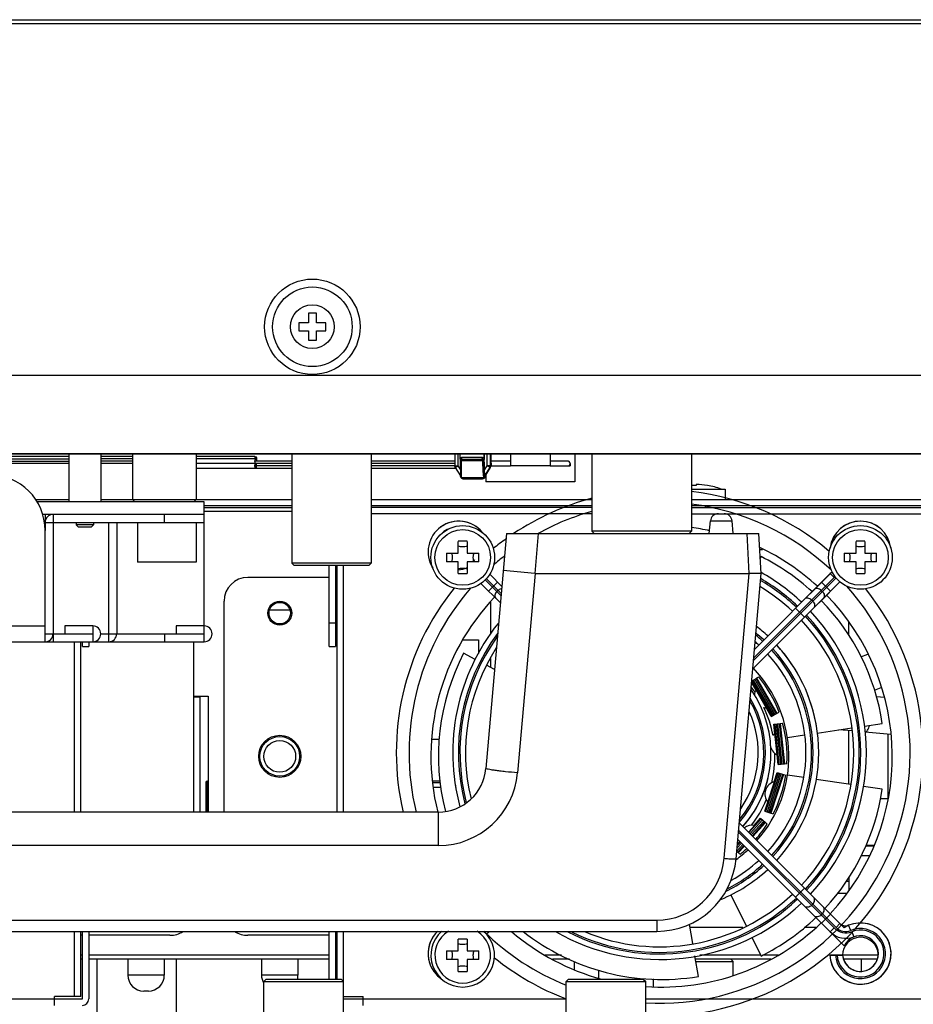
# Model space of a CAD drawing. Units: inches. Extents: x -15.7 to 40, y 0 to 17.7.
# Drawn here: x 33.3 to 33.9, y 1.9 to 2.6 of the extents above; entities that cross this region are included whole.
import ezdxf

# ---------------------------------------------------------------- set-up
doc = ezdxf.new("R2010")
doc.units = ezdxf.units.IN
doc.header["$LTSCALE"] = 2.2
doc.header["$MEASUREMENT"] = 0
doc.layers.get('0').update_dxf_attribs({"linetype": 'CONTINUOUS'})
for name, color, linetype in [('00_COMPONENTS_22', 7, 'CONTINUOUS'), ('02___PRT_ALL_AXES', 7, 'CONTINUOUS'), ('3_ALL_AXES', 7, 'CONTINUOUS'), ('5_ALL_CURVES', 7, 'CONTINUOUS'), ('7_ALL_FEATURES', 7, 'CONTINUOUS')]:
    doc.layers.add(name, color=color, linetype=linetype)

msp = doc.modelspace()

# ---------------------------------------------------------------- linework, layer by layer
at = {"color": 3, "linetype": 'Continuous'}
for p, q in [((33.29122, 2.25735), (33.13886, 2.25735)), ((33.13886, 2.25381), (33.29122, 2.25381)), ((33.33846, 2.25735), (33.31484, 2.25735)), ((33.33846, 2.25381), (33.31484, 2.25381)), ((33.42919, 2.25735), (33.38571, 2.25735)), ((33.45657, 2.25381), (33.42919, 2.25381)), ((33.57765, 2.25381), (33.51563, 2.25381)), ((33.61897, 2.25381), (33.60434, 2.25381)), ((33.60484, 2.25204), (33.60446, 2.25292)), ((33.66201, 2.25381), (33.6485, 2.25381)), ((33.66327, 2.25204), (33.6631, 2.25292)), ((33.6631, 2.25115), (33.66327, 2.25204)), ((33.45657, 2.25026), (33.42919, 2.25026)), ((33.57802, 2.25026), (33.51563, 2.25026)), ((33.60434, 2.25029), (33.60463, 2.2505)), ((33.60434, 2.25026), (33.61897, 2.25026)), ((33.6485, 2.25026), (33.66327, 2.25026))]:
    msp.add_line(p, q, dxfattribs=at)
at = {"color": 7, "linetype": 'Continuous'}
for p, q in [((33.13886, 2.25558), (33.29122, 2.25558)), ((33.29122, 2.25204), (33.13886, 2.25204)), ((33.33846, 2.25558), (33.31484, 2.25558)), ((33.33846, 2.25204), (33.31484, 2.25204)), ((33.43045, 2.25558), (33.38571, 2.25558)), ((33.45657, 2.25204), (33.38571, 2.25204)), ((33.42919, 2.25735), (33.42919, 2.25558)), ((33.42919, 2.25381), (33.42938, 2.2547)), ((33.42919, 2.25381), (33.42919, 2.25204)), ((33.42935, 2.25295), (33.42919, 2.25381)), ((33.42919, 2.25026), (33.42956, 2.25151)), ((33.42956, 2.25151), (33.43045, 2.25204)), ((33.43045, 2.25558), (33.43045, 2.25381)), ((33.43045, 2.24849), (33.43045, 2.25204)), ((33.57765, 2.25204), (33.51563, 2.25204)), ((33.66327, 2.25204), (33.66327, 2.25026)), ((33.45657, 2.24849), (33.38571, 2.24849)), ((33.42919, 2.25026), (33.42919, 2.24849)), ((33.57802, 2.24849), (33.51563, 2.24849))]:
    msp.add_line(p, q, dxfattribs=at)
msp.add_lwpolyline([(33.43045, 2.24849), (33.42956, 2.24902), (33.42919, 2.25026)], dxfattribs=at)
at = {"color": 3, "linetype": 'Continuous'}
msp.add_arc((33.6025, 2.25161), 0.00236, 33.72551, 37.99646, dxfattribs=at)
msp.add_open_spline([(33.42919, 2.25735), (33.42972, 2.25735), (33.43037, 2.25655), (33.43045, 2.25581), (33.43045, 2.25558)], degree=3, knots=[0, 0, 0, 0, 0.699341, 1, 1, 1, 1], dxfattribs=at)
at = {"color": 7, "linetype": 'Continuous'}
msp.add_open_spline([(33.42938, 2.2547), (33.42955, 2.25513), (33.42998, 2.25558), (33.43045, 2.25558)], degree=3, dxfattribs=at)
at = {"color": 3, "linetype": 'Continuous'}
for points in [[(33.60463, 2.2505), (33.60495, 2.25091), (33.60495, 2.25153), (33.60484, 2.25204)], [(33.6631, 2.25292), (33.66292, 2.25335), (33.66248, 2.25381), (33.66201, 2.25381)], [(33.66201, 2.25026), (33.66248, 2.25026), (33.66292, 2.25072), (33.6631, 2.25115)]]:
    msp.add_open_spline(points, degree=3, dxfattribs=at)
at = {"layer": '00_COMPONENTS_22', "color": 7, "linetype": 'Continuous'}
for p, q in [((29.00559, 2.58156), (34.63118, 2.58156)), ((34.63413, 2.57861), (29.00264, 2.57861)), ((34.59279, 2.25912), (29.04397, 2.25912))]:
    msp.add_line(p, q, dxfattribs=at)
for radius in [0.03543, 0.02953]:
    msp.add_circle((33.47193, 2.35361), radius, dxfattribs=at)
at = {"layer": '02___PRT_ALL_AXES', "color": 7, "linetype": 'Continuous'}
for centre, radius in [((33.58354, 2.18235), 0.02362), ((33.58354, 2.18235), 0.02067), ((33.87882, 2.18235), 0.02362), ((33.87882, 2.18235), 0.02067)]:
    msp.add_circle(centre, radius, dxfattribs=at)
for radius, start, end in [(0.02362, 131.36756, 48.63244), (0.02067, 120.93262, 59.06738)]:
    msp.add_arc((33.58354, 1.88708), radius, start, end, dxfattribs=at)
at = {"layer": '3_ALL_AXES', "color": 7, "linetype": 'Continuous'}
for p, q in [((33.61897, 2.25877), (33.61897, 2.25026)), ((33.6485, 2.25877), (33.6485, 2.25026)), ((33.6485, 2.25026), (33.61897, 2.25026)), ((33.7535, 2.23314), (33.77842, 2.23314)), ((33.77842, 2.23314), (33.77842, 2.22546)), ((33.80407, 2.18826), (33.80621, 2.18826)), ((33.60421, 2.14912), (33.60421, 2.12563)), ((33.86996, 2.13461), (33.86996, 2.12488)), ((33.58346, 2.12123), (33.59535, 2.12123)), ((33.59535, 2.12123), (33.59535, 2.11094)), ((33.60421, 2.10744), (33.60421, 2.10081)), ((33.38394, 2.0793), (33.39457, 2.0793)), ((33.39457, 2.0793), (33.39457, 1.99337)), ((33.56075, 2.04741), (33.56609, 2.04741)), ((33.86996, 2.0538), (33.86996, 2.01397)), ((33.89949, 2.00341), (33.89949, 2.05139)), ((33.87055, 1.9357), (33.87055, 1.94536)), ((33.33497, 1.88412), (33.33497, 1.87231)), ((33.36203, 1.88412), (33.36203, 1.87231)), ((33.43419, 1.88412), (33.43419, 1.87231)), ((33.46124, 1.88412), (33.46124, 1.87231)), ((33.87935, 1.88412), (33.87935, 1.87512)), ((33.68453, 1.87008), (33.68453, 1.87596))]:
    msp.add_line(p, q, dxfattribs=at)
for centre, radius in [((33.44772, 2.14101), 0.00886), ((33.44772, 2.14101), 0.00797), ((33.44772, 2.03471), 0.01565)]:
    msp.add_circle(centre, radius, dxfattribs=at)
for centre, radius, start, end in [((33.7548, 2.17462), 0.06206, 70.54484, 80.33665), ((33.73118, 2.03471), 0.17126, 77.98036, 82.51039), ((33.73118, 2.03471), 0.17126, 47.49343, 64.77807), ((33.73118, 2.03471), 0.17126, 136.37365, 193.98231), ((33.73118, 2.03471), 0.17126, 316.94083, 44.32627), ((33.73118, 2.03471), 0.17126, 266.03696, 313.80306), ((33.73118, 2.03471), 0.17126, 229.48065, 254.92732), ((33.87882, 1.88708), 0.01329, 3.0881, 180)]:
    msp.add_arc(centre, radius, start, end, dxfattribs=at)
at = {"layer": '5_ALL_CURVES', "color": 173, "linetype": 'Continuous', "true_color": 0x6161f2}
for p, q in [((33.8414, 2.15545), (33.85771, 2.17176)), ((33.61259, 2.16086), (33.60359, 2.16987)), ((33.84808, 2.14877), (33.86362, 2.1643)), ((33.61152, 2.14858), (33.59708, 2.16302)), ((33.84808, 1.92607), (33.86664, 1.90751)), ((33.8414, 1.91939), (33.8668, 1.89398)), ((33.60341, 1.90479), (33.60128, 1.90266)), ((33.86558, 1.88712), (33.85611, 1.88712))]:
    msp.add_line(p, q, dxfattribs=at)
at = {"layer": '5_ALL_CURVES', "color": 5, "linetype": 'Continuous'}
for radius, start, end in [(0.19547, 49.88148, 83.00523), (0.19547, 104.93648, 123.66786), (0.18602, 105.71216, 118.97809), (0.18602, 46.70107, 82.64806), (0.19547, 125.69355, 129.18028), (0.18602, 128.24647, 131.49973), (0.15354, 60.50966, 60.64395), (0.19547, 141.30445, 193.02114), (0.18602, 138.99127, 193.69807), (0.18602, 266.81493, 41.65942), (0.19547, 266.96894, 38.48828), (0.11811, 8.86178, 42.58833), (0.08268, 318.44624, 350.06877), (0.15354, 188.40025, 195.16717), (0.18602, 225.47819, 248.09358), (0.19547, 231.13857, 249.20479)]:
    msp.add_arc((33.7297, 2.03742), radius, start, end, dxfattribs=at)
at = {"layer": '5_ALL_CURVES', "color": 173, "linetype": 'Continuous', "true_color": 0x6161f2}
for centre, radius, start, end in [((33.58059, 2.18653), 0.02274, 38.65547, 211.77828), ((33.87882, 2.18653), 0.02274, 6.9604, 173.03989), ((33.58059, 2.18653), 0.01329, 325.99722, 334.70309), ((33.58059, 2.18653), 0.01329, 268.72631, 297.82665), ((33.87882, 1.8883), 0.02274, 182.97774, 122.37606), ((33.58059, 1.8883), 0.02274, 133.50871, 235.12757), ((33.87882, 1.8883), 0.01329, 185.09969, 154.70309)]:
    msp.add_arc(centre, radius, start, end, dxfattribs=at)
at = {"layer": '7_ALL_FEATURES', "color": 7, "linetype": 'Continuous'}
for p, q in [((33.47488, 2.36365), (33.46897, 2.36365)), ((33.46897, 2.36365), (33.46897, 2.35656)), ((33.47488, 2.35656), (33.47488, 2.36365)), ((33.46897, 2.35656), (33.46189, 2.35656)), ((33.46189, 2.35656), (33.46189, 2.35066)), ((33.48197, 2.35656), (33.47488, 2.35656)), ((33.48197, 2.35066), (33.48197, 2.35656)), ((33.46189, 2.35066), (33.46897, 2.35066)), ((33.46897, 2.35066), (33.46897, 2.34357)), ((33.47488, 2.35066), (33.48197, 2.35066)), ((33.47488, 2.34357), (33.47488, 2.35066)), ((33.46897, 2.34357), (33.47488, 2.34357)), ((29.05697, 2.3178), (34.59634, 2.3178)), ((29.05697, 2.25948), (34.59634, 2.25948)), ((33.29122, 2.25877), (33.29122, 2.22369)), ((33.31484, 2.25877), (33.31484, 2.22369)), ((33.33846, 2.25877), (33.33846, 2.22546)), ((33.38571, 2.25877), (33.38571, 2.22546)), ((33.45657, 2.25877), (33.45657, 2.17822)), ((33.51563, 2.25877), (33.51563, 2.17822)), ((33.57765, 2.25877), (33.57765, 2.25036)), ((33.57994, 2.25877), (33.57994, 2.25036)), ((33.58168, 2.25523), (33.58168, 2.25877)), ((33.59939, 2.25877), (33.59939, 2.25523)), ((33.59945, 2.25186), (33.59945, 2.25877)), ((33.60177, 2.25036), (33.60177, 2.25877)), ((33.60421, 2.25036), (33.60421, 2.25877)), ((33.60433, 2.25877), (33.60433, 2.25036)), ((33.66681, 2.25877), (33.66681, 2.23845)), ((33.67933, 2.25877), (33.67933, 2.20184)), ((33.7535, 2.25877), (33.7535, 2.20184)), ((33.58168, 2.25538), (33.58162, 2.25437)), ((33.58162, 2.25436), (33.58162, 2.2543)), ((33.58162, 2.2543), (33.58214, 2.25434)), ((33.58168, 2.25538), (33.58206, 2.25635)), ((33.58254, 2.2416), (33.58273, 2.25435)), ((33.58297, 2.2552), (33.58273, 2.25517)), ((33.58273, 2.25435), (33.58289, 2.25436)), ((33.58289, 2.25436), (33.5979, 2.25436)), ((33.58297, 2.2552), (33.59783, 2.2552)), ((33.58301, 2.25676), (33.598, 2.25676)), ((33.59808, 2.25517), (33.59783, 2.2552)), ((33.59807, 2.25435), (33.5979, 2.25436)), ((33.59807, 2.25435), (33.59932, 2.2543)), ((33.59939, 2.25523), (33.59932, 2.2543)), ((33.59932, 2.2543), (33.59937, 2.25233)), ((33.59937, 2.25233), (33.59939, 2.25185)), ((33.5996, 2.24518), (33.59945, 2.25186)), ((33.57765, 2.25036), (33.57994, 2.25036)), ((33.57802, 2.2491), (33.57765, 2.25036)), ((33.57802, 2.2491), (33.57814, 2.24919)), ((33.57802, 2.2491), (33.58194, 2.24291)), ((33.57814, 2.24919), (33.57855, 2.24947)), ((33.57855, 2.24947), (33.57994, 2.25036)), ((33.57994, 2.25036), (33.5818, 2.24749)), ((33.58184, 2.24588), (33.58195, 2.24252)), ((33.59955, 2.24694), (33.60177, 2.25036)), ((33.59956, 2.24557), (33.59958, 2.24467)), ((33.59958, 2.24467), (33.59961, 2.24389)), ((33.5996, 2.24518), (33.5996, 2.24519)), ((33.59961, 2.24491), (33.5996, 2.24519)), ((33.59962, 2.24456), (33.5996, 2.24511)), ((33.59964, 2.2444), (33.59961, 2.24491)), ((33.59972, 2.24517), (33.59964, 2.24554)), ((33.59972, 2.24517), (33.59964, 2.24428)), ((33.59979, 2.24268), (33.60385, 2.24909)), ((33.60397, 2.24909), (33.59991, 2.24268)), ((33.60433, 2.25036), (33.60177, 2.25036)), ((33.60385, 2.24909), (33.60177, 2.25036)), ((33.60385, 2.24909), (33.60421, 2.25036)), ((33.60397, 2.24909), (33.60385, 2.24909)), ((33.60397, 2.24909), (33.60433, 2.25036)), ((33.60429, 2.24992), (33.60397, 2.2491)), ((33.58222, 2.24164), (33.58195, 2.24252)), ((33.58195, 2.24252), (33.58206, 2.2421)), ((33.58206, 2.2421), (33.58254, 2.2416)), ((33.58254, 2.2416), (33.599, 2.2416)), ((33.58321, 2.24093), (33.58254, 2.2416)), ((33.58372, 2.24082), (33.58326, 2.24091)), ((33.58372, 2.24082), (33.59827, 2.24082)), ((33.59798, 2.24082), (33.59788, 2.24082)), ((33.59826, 2.24089), (33.59798, 2.24082)), ((33.599, 2.2416), (33.59826, 2.24089)), ((33.59965, 2.24259), (33.60004, 2.24259)), ((33.59979, 2.24268), (33.59991, 2.24268)), ((33.60004, 2.24252), (33.60005, 2.24291)), ((33.60004, 2.24259), (33.60005, 2.2429)), ((33.60004, 2.24259), (33.60004, 2.24252)), ((33.60067, 2.24388), (33.60067, 2.23845)), ((33.66681, 2.23845), (33.60067, 2.23845)), ((33.75687, 2.23661), (33.75687, 2.23577)), ((33.76522, 2.2358), (33.7652, 2.23577)), ((33.26639, 2.22546), (33.29122, 2.22546)), ((33.39161, 2.22369), (33.26757, 2.22369)), ((33.31484, 2.22546), (33.45657, 2.22546)), ((33.34023, 2.22369), (33.33846, 2.22546)), ((33.38394, 2.22369), (33.38571, 2.22546)), ((33.39161, 2.11975), (33.39161, 2.22369)), ((33.51563, 2.22546), (33.67933, 2.22546)), ((33.7535, 2.22546), (34.17114, 2.22546)), ((33.45657, 2.22074), (33.39161, 2.22074)), ((33.39161, 2.21956), (33.45657, 2.21956)), ((33.39161, 2.2166), (33.45657, 2.2166)), ((33.67933, 2.22074), (33.51563, 2.22074)), ((33.67933, 2.21956), (33.51563, 2.21956)), ((33.67933, 2.21483), (33.51563, 2.21483)), ((34.17114, 2.22074), (33.7535, 2.22074)), ((33.7535, 2.21956), (33.97331, 2.21956)), ((33.7535, 2.21483), (33.97331, 2.21483)), ((33.76366, 2.22074), (33.76366, 2.21956)), ((33.39161, 2.21424), (33.27172, 2.21424)), ((33.2735, 2.21424), (33.2735, 2.20243)), ((33.2735, 2.20834), (33.27941, 2.20834)), ((33.27941, 2.21424), (33.27941, 2.20834)), ((33.29653, 2.20834), (33.29653, 2.20656)), ((33.30953, 2.20834), (33.30953, 2.20656)), ((33.32075, 2.11975), (33.32075, 2.20834)), ((33.34201, 2.20834), (33.34201, 2.17881)), ((33.36209, 2.20834), (33.36209, 2.21424)), ((33.38571, 2.20834), (33.38571, 2.17881)), ((33.76661, 2.20007), (33.76743, 2.20944)), ((33.76743, 2.20944), (33.78351, 2.20944)), ((33.78433, 2.20007), (33.78351, 2.20944)), ((33.30953, 2.20656), (33.29653, 2.20656)), ((33.29831, 2.20479), (33.29653, 2.20656)), ((33.30775, 2.20479), (33.29831, 2.20479)), ((33.30775, 2.20479), (33.30953, 2.20656)), ((33.7535, 2.20184), (33.67933, 2.20184)), ((33.6811, 2.20007), (33.67933, 2.20184)), ((33.68098, 2.20019), (33.68098, 2.20007)), ((33.75173, 2.20007), (33.7535, 2.20184)), ((33.58029, 2.1856), (33.58029, 2.19432)), ((33.58679, 2.19432), (33.58679, 2.1856)), ((33.61602, 2.20007), (33.60077, 2.02572)), ((33.61602, 2.20007), (33.80345, 2.20007)), ((33.63963, 2.20007), (33.63704, 2.17055)), ((33.79615, 2.17054), (33.7946, 2.20007)), ((33.805, 2.17054), (33.80345, 2.20007)), ((33.87557, 2.1856), (33.87557, 2.19432)), ((33.88207, 2.19432), (33.88207, 2.1856)), ((33.57157, 2.1856), (33.58029, 2.1856)), ((33.58679, 2.1856), (33.59552, 2.1856)), ((33.86684, 2.1856), (33.87557, 2.1856)), ((33.88207, 2.1856), (33.89079, 2.1856)), ((33.38571, 2.17881), (33.34201, 2.17881)), ((33.51563, 2.17822), (33.45657, 2.17822)), ((33.45834, 2.17645), (33.45657, 2.17822)), ((33.51386, 2.17645), (33.51563, 2.17822)), ((33.58029, 2.1791), (33.57157, 2.1791)), ((33.58029, 2.17038), (33.58029, 2.1791)), ((33.59552, 2.1791), (33.58679, 2.1791)), ((33.58679, 2.1791), (33.58679, 2.17038)), ((33.8051, 2.18297), (33.80442, 2.18161)), ((33.87557, 2.1791), (33.86684, 2.1791)), ((33.87557, 2.17038), (33.87557, 2.1791)), ((33.89079, 2.1791), (33.88207, 2.1791)), ((33.88207, 2.1791), (33.88207, 2.17038)), ((33.51386, 2.17645), (33.45834, 2.17645)), ((33.48433, 2.11621), (33.48433, 2.17645)), ((33.48905, 2.17645), (33.48905, 2.11621)), ((33.49023, 1.99337), (33.49023, 2.17645)), ((33.49496, 1.99337), (33.49496, 2.17645)), ((33.63704, 2.17055), (33.61362, 2.1726)), ((33.48433, 2.16759), (33.42409, 2.16759)), ((33.49023, 2.16759), (33.48905, 2.16759)), ((33.60025, 2.16569), (33.61199, 2.15395)), ((33.61212, 2.15549), (33.60108, 2.16653)), ((33.60276, 2.15733), (33.60944, 2.16402)), ((33.61259, 2.16086), (33.60359, 2.16987)), ((33.63726, 2.17054), (33.6243, 2.02242)), ((33.63726, 2.17054), (33.79615, 2.17054)), ((33.77764, 1.95901), (33.79615, 2.17054)), ((33.78646, 1.9587), (33.805, 2.17054)), ((33.805, 2.17054), (33.79615, 2.17054)), ((33.79878, 2.09947), (33.86359, 2.16428)), ((33.79934, 2.10587), (33.86067, 2.16721)), ((33.85928, 2.16749), (33.7995, 2.10771)), ((33.85636, 2.17041), (33.80006, 2.11411)), ((33.84997, 2.16402), (33.85665, 2.15733)), ((33.85928, 2.16749), (33.85636, 2.17041)), ((33.59708, 2.16302), (33.61152, 2.14858)), ((33.60888, 2.15706), (33.60972, 2.15789)), ((33.84969, 2.15789), (33.85053, 2.15706)), ((33.40638, 1.99337), (33.40638, 2.14987)), ((33.84337, 2.1499), (33.84253, 2.15074)), ((33.44011, 2.14337), (33.45532, 2.14337)), ((33.83065, 2.1447), (33.83733, 2.13802)), ((33.28827, 2.13156), (33.28827, 2.12566)), ((33.30894, 2.13156), (33.30894, 2.11975)), ((33.37094, 2.13156), (33.37094, 2.12566)), ((33.48433, 2.13393), (33.48905, 2.13393)), ((33.2735, 2.12566), (33.30894, 2.12566)), ((33.27941, 2.12566), (33.27941, 2.11975)), ((33.29535, 1.99337), (33.29535, 2.11975)), ((33.30008, 1.99337), (33.30008, 2.11975)), ((33.30126, 2.11621), (33.30126, 2.11975)), ((33.30598, 2.11975), (33.30598, 2.11621)), ((33.31484, 2.12566), (33.39161, 2.12566)), ((33.36209, 2.12566), (33.36209, 2.11975)), ((33.38394, 1.99337), (33.38394, 2.11975)), ((33.30126, 2.11621), (33.30598, 2.11621)), ((33.48433, 2.11621), (33.48905, 2.11621)), ((33.5929, 2.1067), (33.58423, 2.11121)), ((33.87915, 2.1085), (33.88435, 2.11051)), ((33.6072, 2.09925), (33.60127, 2.10234)), ((33.79802, 2.09064), (33.80178, 2.09286)), ((33.79818, 2.09073), (33.81319, 2.06473)), ((33.79919, 2.09133), (33.81421, 2.06532)), ((33.81532, 2.06593), (33.80029, 2.09197)), ((33.81635, 2.06651), (33.8013, 2.09258)), ((33.80175, 2.09289), (33.81685, 2.06674)), ((33.80183, 2.09289), (33.80327, 2.09377)), ((33.80117, 2.08426), (33.79794, 2.08987)), ((33.80919, 2.07055), (33.80122, 2.08436)), ((33.88921, 2.08389), (33.89429, 2.08586)), ((33.38394, 2.079), (33.38866, 2.079)), ((33.38866, 1.99337), (33.38866, 2.079)), ((33.89675, 2.07828), (33.89071, 2.07877)), ((33.81264, 2.06441), (33.80909, 2.07056)), ((33.81264, 2.06441), (33.81684, 2.06678)), ((33.81688, 2.06681), (33.81836, 2.06762)), ((33.81454, 2.05857), (33.81933, 2.05912)), ((33.81528, 2.05151), (33.81454, 2.05857)), ((33.81517, 2.05863), (33.8183, 2.02878)), ((33.81634, 2.05877), (33.81948, 2.02889)), ((33.82075, 2.02901), (33.8176, 2.05891)), ((33.82192, 2.02912), (33.81878, 2.05905)), ((33.81931, 2.05916), (33.82247, 2.02913)), ((33.81938, 2.05912), (33.82105, 2.05934)), ((33.84667, 2.05197), (33.87242, 2.05582)), ((33.87259, 2.05359), (33.86281, 2.05439)), ((33.88176, 2.05722), (33.89502, 2.0592)), ((33.81703, 2.03572), (33.81536, 2.05157)), ((33.82463, 2.04868), (33.83727, 2.05057)), ((33.88236, 2.05279), (33.90136, 2.05124)), ((33.81767, 2.02871), (33.81693, 2.03577)), ((33.81767, 2.02871), (33.82247, 2.02917)), ((33.82253, 2.02917), (33.82421, 2.02931)), ((33.81763, 2.0224), (33.80836, 1.99385)), ((33.81876, 2.02205), (33.80948, 1.99348)), ((33.81068, 1.99307), (33.81997, 2.02167)), ((33.8118, 1.99269), (33.8211, 2.02132)), ((33.82164, 2.0212), (33.81231, 1.99248)), ((33.81484, 2.01585), (33.81703, 2.0226)), ((33.81703, 2.0226), (33.82163, 2.02116)), ((33.82169, 2.02114), (33.8233, 2.02066)), ((33.83673, 2.01894), (33.82463, 2.02075)), ((33.87168, 2.01372), (33.84603, 2.01755)), ((33.39279, 2.01522), (33.39457, 2.01522)), ((33.39279, 2.01522), (33.39279, 1.99337)), ((33.39397, 2.01641), (33.39457, 2.01641)), ((33.39397, 1.99337), (33.39397, 2.01641)), ((33.56112, 2.01641), (33.56686, 2.01641)), ((33.5612, 2.01522), (33.56703, 2.01522)), ((33.56752, 2.01168), (33.56152, 2.01168)), ((33.81001, 2.00072), (33.81494, 2.01588)), ((33.89502, 2.01023), (33.88103, 2.01232)), ((33.89352, 2.00341), (33.89919, 2.00341)), ((33.80776, 1.99405), (33.80995, 2.0008)), ((33.56547, 1.99337), (32.94948, 1.99337)), ((33.26169, 1.9933), (33.25618, 1.99337)), ((33.53938, 1.99331), (33.26169, 1.99331)), ((33.26169, 1.9933), (33.26169, 1.99331)), ((33.53925, 1.9933), (33.26169, 1.9933)), ((33.54477, 1.99337), (33.53925, 1.9933)), ((33.53925, 1.9933), (33.53925, 1.99331)), ((33.56547, 1.96852), (33.56547, 1.99337)), ((33.80515, 1.9883), (33.79601, 1.97814)), ((33.79993, 1.98346), (33.80468, 1.98873)), ((33.80468, 1.98873), (33.8083, 1.98554)), ((33.80776, 1.99405), (33.81233, 1.99251)), ((33.81237, 1.9925), (33.81397, 1.99194)), ((33.86359, 1.91055), (33.7888, 1.98535)), ((33.79562, 1.97853), (33.80004, 1.98344)), ((33.80604, 1.98752), (33.79684, 1.97731)), ((33.79774, 1.97641), (33.80699, 1.98668)), ((33.79858, 1.97557), (33.80788, 1.9859)), ((33.80832, 1.98557), (33.79896, 1.97518)), ((33.8083, 1.98554), (33.80962, 1.9844)), ((33.78819, 1.97844), (33.85928, 1.90735)), ((33.86067, 1.90763), (33.78833, 1.97998)), ((33.56547, 1.96852), (32.6272, 1.96852)), ((33.78697, 1.96444), (33.79141, 1.96938)), ((33.79051, 1.97028), (33.78715, 1.96655)), ((33.78967, 1.97111), (33.78732, 1.9685)), ((33.78922, 1.97156), (33.78741, 1.96955)), ((33.78772, 1.97306), (33.85636, 1.90442)), ((33.78775, 1.96355), (33.79225, 1.96854)), ((33.79263, 1.96815), (33.78811, 1.96313)), ((33.88881, 1.96798), (33.88272, 1.96798)), ((33.78696, 1.96426), (33.78872, 1.96262)), ((33.88532, 1.96089), (33.87913, 1.96089)), ((33.86811, 1.942), (33.87055, 1.942)), ((33.78248, 1.93183), (33.79393, 1.90886)), ((33.83065, 1.93013), (33.83733, 1.93681)), ((33.86167, 1.93314), (33.86884, 1.93314)), ((33.84253, 1.9241), (33.84337, 1.92493)), ((33.85053, 1.91778), (33.84969, 1.91694)), ((33.84997, 1.91082), (33.85665, 1.9175)), ((32.46504, 1.91319), (33.72763, 1.91319)), ((33.72763, 1.91319), (33.72763, 1.90479)), ((33.75442, 1.89583), (33.75203, 1.9101)), ((33.79161, 1.90774), (33.75243, 1.90774)), ((33.84559, 1.90774), (33.83708, 1.90774)), ((33.86067, 1.90763), (33.86359, 1.91055)), ((33.87164, 1.90547), (33.87005, 1.90928)), ((32.46504, 1.90479), (33.72763, 1.90479)), ((33.29535, 1.85637), (33.29535, 1.90479)), ((33.30008, 1.85637), (33.30008, 1.90479)), ((33.30126, 1.90184), (33.30008, 1.90184)), ((33.30126, 1.85459), (33.30126, 1.90479)), ((33.30598, 1.90479), (33.30598, 1.85459)), ((33.36622, 1.90184), (33.30598, 1.90184)), ((33.48433, 1.90184), (33.42409, 1.90184)), ((33.48433, 1.86936), (33.48433, 1.90479)), ((33.48905, 1.90479), (33.48905, 1.86936)), ((33.49023, 1.90184), (33.48905, 1.90184)), ((33.49023, 1.86936), (33.49023, 1.90479)), ((33.49496, 1.78704), (33.49496, 1.90479)), ((33.60268, 1.90479), (33.60304, 1.90442)), ((33.60304, 1.90442), (33.60341, 1.90479)), ((33.79813, 1.90043), (33.8051, 1.88645)), ((33.85928, 1.90735), (33.85636, 1.90442)), ((33.87253, 1.90455), (33.87402, 1.9007)), ((33.58029, 1.89032), (33.58029, 1.89905)), ((33.58679, 1.89905), (33.58679, 1.89032)), ((33.30126, 1.88708), (33.30008, 1.88708)), ((33.48433, 1.88708), (33.30598, 1.88708)), ((33.49023, 1.88708), (33.48905, 1.88708)), ((33.57157, 1.89032), (33.58029, 1.89032)), ((33.58679, 1.89032), (33.59552, 1.89032)), ((33.65683, 1.88708), (33.64454, 1.88708)), ((33.75852, 1.87132), (33.75598, 1.88653)), ((33.80479, 1.88708), (33.75956, 1.88708)), ((33.81782, 1.88708), (33.80616, 1.88708)), ((33.85611, 1.88712), (33.86558, 1.88712)), ((33.8921, 1.88708), (33.86559, 1.88708)), ((33.30126, 1.88412), (33.30008, 1.88412)), ((33.48433, 1.88412), (33.30598, 1.88412)), ((33.31189, 1.88412), (33.31189, 1.79377)), ((33.37094, 1.88412), (33.37094, 1.79731)), ((33.49023, 1.88412), (33.48905, 1.88412)), ((33.58029, 1.88383), (33.57157, 1.88383)), ((33.58029, 1.8751), (33.58029, 1.88383)), ((33.59552, 1.88383), (33.58679, 1.88383)), ((33.58679, 1.88383), (33.58679, 1.8751)), ((33.66274, 1.88412), (33.65016, 1.88412)), ((33.66622, 1.88238), (33.66622, 1.87629)), ((33.8122, 1.88412), (33.75638, 1.88412)), ((33.75668, 1.88235), (33.78433, 1.88235)), ((33.78256, 1.88412), (33.78433, 1.88235)), ((33.78433, 1.87228), (33.78433, 1.88235)), ((33.89133, 1.88412), (33.86623, 1.88412)), ((33.36203, 1.87231), (33.33497, 1.87231)), ((33.46124, 1.87231), (33.43419, 1.87231)), ((33.43768, 1.86936), (33.4359, 1.86759)), ((33.4359, 1.86759), (33.49496, 1.86759)), ((33.4359, 1.78704), (33.4359, 1.86759)), ((33.43768, 1.86936), (33.49319, 1.86936)), ((33.49319, 1.86936), (33.49496, 1.86759)), ((33.66209, 1.86936), (33.66031, 1.86759)), ((33.66031, 1.86759), (33.71937, 1.86759)), ((33.66031, 1.78704), (33.66031, 1.86759)), ((33.66209, 1.86936), (33.7176, 1.86936)), ((33.7176, 1.86936), (33.71937, 1.86759)), ((33.71937, 1.78704), (33.71937, 1.86759)), ((33.72527, 1.86384), (33.72527, 1.86944)), ((33.35022, 1.8605), (33.34679, 1.8605)), ((33.13472, 1.85459), (33.30126, 1.85459)), ((33.30008, 1.85637), (33.28059, 1.85637)), ((33.28059, 1.84987), (33.28059, 1.85637)), ((33.49496, 1.85637), (33.50972, 1.85637)), ((33.49496, 1.85459), (33.66031, 1.85459)), ((33.50972, 1.84987), (33.50972, 1.85637)), ((33.71937, 1.85459), (33.97331, 1.85459))]:
    msp.add_line(p, q, dxfattribs=at)
at = {"layer": '7_ALL_FEATURES', "color": 3, "linetype": 'Continuous'}
for p, q in [((33.27941, 2.20834), (33.39161, 2.20834)), ((33.27941, 2.20834), (33.27941, 2.12566)), ((33.32665, 2.20834), (33.32665, 2.12566)), ((33.2735, 2.11975), (33.2735, 2.20243)), ((32.58265, 2.13156), (33.2735, 2.13156)), ((33.30894, 2.13156), (33.28827, 2.13156)), ((33.39161, 2.13156), (33.37094, 2.13156)), ((32.58368, 2.11975), (33.39161, 2.11975))]:
    msp.add_line(p, q, dxfattribs=at)
at = {"layer": '7_ALL_FEATURES', "color": 6, "linetype": 'Continuous'}
msp.add_line((33.88911, 1.96857), (33.88294, 1.96857), dxfattribs=at)
at = {"layer": '7_ALL_FEATURES', "color": 7, "linetype": 'Continuous'}
for points in [[(33.58162, 2.2543), (33.58171, 2.25064), (33.58184, 2.24588)], [(33.26169, 1.99331), (33.26039, 1.99332), (33.2591, 1.99334), (33.25779, 1.99336), (33.25649, 1.99337)], [(33.54453, 1.99337), (33.54324, 1.99336), (33.54193, 1.99334), (33.54064, 1.99332), (33.53938, 1.99331)]]:
    msp.add_lwpolyline(points, dxfattribs=at)
for centre, radius in [((33.47193, 2.35361), 0.01624), ((33.44772, 2.03471), 0.01476), ((33.44772, 2.03471), 0.01181)]:
    msp.add_circle(centre, radius, dxfattribs=at)
for centre, radius, start, end in [((33.58304, 2.2227), 0.03165, 90.57124, 91.63802), ((33.42801, 2.26005), 0.15504, 358.20946, 358.78588), ((33.70002, 2.24525), 0.10267, 173.56328, 174.43823), ((35.20666, 2.29253), 1.60779, 181.44961, 181.67353), ((33.63195, 2.24592), 0.03236, 181.30712, 181.42671), ((33.60698, 2.24497), 0.00737, 183.181, 183.61598), ((33.60482, 2.24483), 0.0052, 183.60684, 184.27385), ((33.60197, 2.25036), 0.00237, 349.26428, 359.98508), ((33.58375, 2.24205), 0.00124, 244.4418, 247.09266), ((33.59788, 2.24182), 0.00101, 270.0101, 275.26091), ((33.59788, 2.2426), 0.00178, 273.15603, 282.34141), ((33.59788, 2.24259), 0.00178, 282.31046, 292.47503), ((33.92842, 2.25449), 0.32899, 181.84746, 182.07421), ((33.5983, 2.24259), 0.00174, 357.91991, 359.99796), ((33.7548, 2.16861), 0.06719, 88.2372, 91.10794), ((33.7548, 2.17462), 0.06202, 80.34844, 88.09024), ((33.77332, 2.20893), 0.00591, 90, 175), ((33.77763, 2.20893), 0.00591, 5, 90), ((33.27941, 2.20834), 0.00591, 90, 180), ((33.58059, 2.18653), 0.02274, 40.23162, 211.14997), ((33.87882, 2.18653), 0.02274, 6.96725, 171.91939), ((33.58059, 2.18653), 0.0186, 112.75654, 130.77127), ((33.58354, 2.07701), 0.11736, 88.41405, 91.58595), ((33.87882, 2.07701), 0.11736, 88.41405, 91.58595), ((33.68886, 2.18235), 0.11734, 178.41424, 181.58576), ((33.47822, 2.18235), 0.11734, 358.41424, 1.58576), ((33.98414, 2.18235), 0.11734, 178.41424, 181.58576), ((33.7735, 2.18235), 0.11734, 358.41424, 1.58576), ((33.73118, 2.03471), 0.16566, 47.58046, 63.5), ((33.7297, 2.03742), 0.15354, 46.6774, 60.62456), ((33.86805, 2.15872), 0.01654, 128.55856, 135), ((33.42409, 2.14987), 0.01772, 90, 180), ((33.58354, 2.28769), 0.11736, 268.41405, 271.58595), ((33.7297, 2.03742), 0.14823, 46.74398, 59.66306), ((33.7297, 2.03742), 0.14941, 46.73919, 59.88472), ((33.86805, 2.15872), 0.0124, 130.68934, 135), ((33.87882, 2.28769), 0.11736, 268.41405, 271.58595), ((33.7297, 2.03742), 0.14409, 46.78719, 58.85488), ((33.73118, 2.03471), 0.16566, 8.5, 44.31075), ((33.7297, 2.03742), 0.15354, 316.85426, 43.14574), ((33.7297, 2.03742), 0.14409, 316.97604, 43.02396), ((33.7297, 2.03742), 0.14823, 316.90931, 43.08277), ((33.7297, 2.03742), 0.14941, 316.90647, 43.11471), ((33.7297, 2.03742), 0.15354, 141.3274, 195.1443), ((33.7297, 2.03742), 0.11811, 47.18213, 52.46397), ((33.7297, 2.03742), 0.14941, 143.71236, 194.68997), ((33.7297, 2.03742), 0.14823, 144.41711, 194.51533), ((33.7297, 2.03742), 0.1128, 47.2815, 50.6841), ((33.7297, 2.03742), 0.11398, 47.25781, 51.09509), ((33.7297, 2.03742), 0.14409, 147.35892, 193.70714), ((33.7297, 2.03742), 0.10866, 47.3628, 49.21691), ((33.7297, 2.03742), 0.1128, 317.53121, 42.46879), ((33.7297, 2.03742), 0.11398, 317.50493, 42.49507), ((33.7297, 2.03742), 0.11811, 317.42044, 42.57956), ((33.73118, 2.03471), 0.16566, 152.5, 194.32171), ((33.7297, 2.03742), 0.10866, 317.62938, 42.37062), ((33.73118, 2.03471), 0.09449, 318.55037, 43.77423), ((33.73118, 2.03471), 0.09319, 20.67642, 39.32358), ((33.7297, 2.03742), 0.08268, 318.44794, 34.66207), ((33.73118, 2.03471), 0.08415, 34.56158, 37.79501), ((33.8096, 2.07999), 0.00945, 152.4946, 177.93244), ((33.7297, 2.03742), 0.07854, 318.94412, 31.05591), ((33.7297, 2.03742), 0.07736, 320.05184, 29.9482), ((33.73118, 2.03471), 0.08415, 10.56158, 25.43842), ((33.8096, 2.07999), 0.00945, 255.09829, 266.85171), ((33.7297, 2.03742), 0.07323, 325.36059, 24.6394), ((33.73118, 2.03471), 0.09319, 356.67642, 15.32358), ((33.82124, 2.04418), 0.00945, 128.4946, 140.90171), ((33.82124, 2.04418), 0.00945, 187.29959, 242.85171), ((33.73118, 2.03471), 0.08415, 346.56158, 1.43842), ((33.56547, 2.02881), 0.03543, 270, 355), ((33.56547, 2.02757), 0.05906, 270, 355), ((33.73118, 2.03471), 0.09319, 332.67642, 351.32358), ((33.39397, 2.01522), 0.00118, 90, 180), ((33.8173, 2.00673), 0.00945, 104.4946, 219.5054), ((33.73118, 2.03471), 0.16566, 317.03281, 351.5), ((33.73118, 2.03471), 0.08415, 322.56158, 337.43842), ((33.26146, 1.99114), 0.00223, 78.87456, 89.97213), ((33.79848, 1.97412), 0.00945, 80.4946, 128.27343), ((33.73118, 2.03471), 0.09319, 318.59689, 327.32358), ((33.73118, 2.03471), 0.08415, 312.1947, 312.53704), ((33.73118, 2.03471), 0.09319, 308.67642, 312.77902), ((33.72763, 1.96338), 0.0502, 270, 355), ((33.73118, 2.03471), 0.09449, 305.87404, 312.80314), ((33.71933, 1.88875), 0.10136, 46.25105, 46.79441), ((33.72763, 1.96385), 0.05906, 270, 355), ((33.7297, 2.03742), 0.11398, 295.70529, 312.74219), ((33.7297, 2.03742), 0.1128, 296.47062, 312.7185), ((33.7297, 2.03742), 0.10866, 299.393, 312.6372), ((33.7297, 2.03742), 0.11811, 292.6705, 312.81787), ((33.7297, 2.03742), 0.14409, 247.1886, 313.21281), ((33.7297, 2.03742), 0.15354, 239.77049, 313.3226), ((33.7297, 2.03742), 0.14941, 242.85882, 313.27705), ((33.7297, 2.03742), 0.14823, 243.79505, 313.26398), ((33.73118, 2.03471), 0.16566, 296.5, 313.75931), ((33.87882, 1.8883), 0.02274, 182.97774, 112.68648), ((33.86777, 1.91473), 0.00591, 225, 292.68648), ((33.36622, 1.91956), 0.01772, 270, 303.01702), ((33.42409, 1.91956), 0.01772, 236.98298, 270), ((33.58059, 1.8883), 0.02274, 133.18035, 232.79057), ((33.59135, 1.91612), 0.01654, 306.34742, 315), ((33.73118, 2.03471), 0.16566, 231.68259, 279.5), ((33.86805, 1.91612), 0.01654, 225, 291.15637), ((33.86805, 1.91612), 0.0124, 225, 291.15637), ((33.87882, 1.8883), 0.0186, 183.64028, 112.68648), ((33.86777, 1.91473), 0.01004, 225, 292.68648), ((33.87882, 1.8883), 0.01742, 183.88744, 111.15637), ((33.87882, 1.8883), 0.01329, 185.09969, 111.15637), ((33.58354, 1.78174), 0.11736, 88.41405, 91.58595), ((33.68886, 1.88707), 0.11734, 178.41424, 181.58576), ((33.47822, 1.88707), 0.11734, 358.41424, 1.58576), ((33.34679, 1.87231), 0.01181, 180, 270), ((33.35022, 1.87231), 0.01181, 270, 360), ((33.446, 1.87231), 0.01181, 180, 209.68892), ((33.44943, 1.87231), 0.01181, 345.30117, 360), ((33.58354, 1.99241), 0.11736, 268.41405, 271.58595), ((33.30126, 1.85459), 0.00472, 270, 360)]:
    msp.add_arc(centre, radius, start, end, dxfattribs=at)
at = {"layer": '7_ALL_FEATURES', "color": 3, "linetype": 'Continuous'}
for centre, radius, start, end in [((33.23216, 2.20243), 0.04134, 0, 90), ((33.30894, 2.12566), 0.00591, 270, 90), ((33.39161, 2.12566), 0.00591, 270, 90), ((33.2735, 2.12566), 0.00591, 270, 360), ((33.32075, 2.12566), 0.00591, 270, 360)]:
    msp.add_arc(centre, radius, start, end, dxfattribs=at)
at = {"layer": '7_ALL_FEATURES', "color": 7, "linetype": 'Continuous'}
for centre, major_axis, ratio, start_param, end_param in [((33.59979, 2.2471), (0, 0.00441), 0.018189, -4.261749, -3.141593), ((33.6569, 2.39622), (0.01985, 0.22567), 0.104272, -3.141543, -3.13242)]:
    msp.add_ellipse(centre, major_axis=major_axis, ratio=ratio, start_param=start_param, end_param=end_param, dxfattribs=at)
for points, knots in [([(33.58273, 2.25517), (33.58257, 2.25514), (33.58213, 2.25503), (33.58164, 2.25467), (33.58162, 2.25437)], [0, 0, 0, 0, 0.351383, 1, 1, 1, 1]), ([(33.598, 2.25676), (33.59836, 2.25676), (33.59916, 2.25644), (33.59939, 2.25562), (33.59939, 2.25523)], [0, 0, 0, 0, 0.479425, 1, 1, 1, 1]), ([(33.59807, 2.25435), (33.59813, 2.25323), (33.59835, 2.24898), (33.59861, 2.24472), (33.599, 2.2416)], [0, 0, 0, 0, 0.262545, 1, 1, 1, 1]), ([(33.59932, 2.2543), (33.59932, 2.25439), (33.59911, 2.2549), (33.59851, 2.25509), (33.59808, 2.25517)], [0, 0, 0, 0, 0.175023, 1, 1, 1, 1]), ([(33.59827, 2.24082), (33.59871, 2.24082), (33.59963, 2.24117), (33.60003, 2.24208), (33.60004, 2.24252)], [0, 0, 0, 0, 0.499662, 1, 1, 1, 1]), ([(33.60004, 2.24252), (33.60002, 2.24208), (33.59963, 2.24118), (33.59871, 2.24082), (33.59827, 2.24082)], [0, 0, 0, 0, 0.50012, 1, 1, 1, 1]), ([(33.57526, 2.1856), (33.57533, 2.18535), (33.57557, 2.18428), (33.57567, 2.18318), (33.57567, 2.18235)], [0, 0, 0, 0, 0.240358, 1, 1, 1, 1]), ([(33.59141, 2.18235), (33.59141, 2.18263), (33.59145, 2.18372), (33.59161, 2.18482), (33.59182, 2.1856)], [0, 0, 0, 0, 0.257423, 1, 1, 1, 1]), ([(33.87054, 2.1856), (33.87061, 2.18535), (33.87085, 2.18428), (33.87094, 2.18318), (33.87094, 2.18235)], [0, 0, 0, 0, 0.240358, 1, 1, 1, 1]), ([(33.88669, 2.18235), (33.88669, 2.18263), (33.88672, 2.18372), (33.88689, 2.18482), (33.8871, 2.1856)], [0, 0, 0, 0, 0.257423, 1, 1, 1, 1]), ([(33.57567, 2.18235), (33.57567, 2.18207), (33.57564, 2.18098), (33.57547, 2.17989), (33.57526, 2.1791)], [0, 0, 0, 0, 0.257423, 1, 1, 1, 1]), ([(33.59182, 2.1791), (33.59175, 2.17936), (33.59151, 2.18042), (33.59141, 2.18152), (33.59141, 2.18235)], [0, 0, 0, 0, 0.240358, 1, 1, 1, 1]), ([(33.87094, 2.18235), (33.87094, 2.18207), (33.87091, 2.18098), (33.87075, 2.17989), (33.87054, 2.1791)], [0, 0, 0, 0, 0.257423, 1, 1, 1, 1]), ([(33.8871, 2.1791), (33.88703, 2.17936), (33.88679, 2.18042), (33.88669, 2.18152), (33.88669, 2.18235)], [0, 0, 0, 0, 0.240358, 1, 1, 1, 1]), ([(33.60888, 2.15706), (33.60816, 2.15634), (33.60711, 2.15461), (33.6076, 2.1525), (33.6082, 2.1519)], [0, 0, 0, 0, 0.546421, 1, 1, 1, 1]), ([(33.84969, 2.15789), (33.84897, 2.15862), (33.84725, 2.15967), (33.84513, 2.15918), (33.84453, 2.15858)], [0, 0, 0, 0, 0.546421, 1, 1, 1, 1]), ([(33.85053, 2.15706), (33.85125, 2.15634), (33.8523, 2.15461), (33.85181, 2.1525), (33.85121, 2.1519)], [0, 0, 0, 0, 0.546421, 1, 1, 1, 1]), ([(33.84253, 2.15074), (33.84181, 2.15146), (33.84009, 2.15251), (33.83797, 2.15202), (33.83737, 2.15142)], [0, 0, 0, 0, 0.546421, 1, 1, 1, 1]), ([(33.84337, 2.1499), (33.84409, 2.14918), (33.84514, 2.14746), (33.84465, 2.14534), (33.84405, 2.14474)], [0, 0, 0, 0, 0.546421, 1, 1, 1, 1]), ([(33.80178, 2.09286), (33.80179, 2.09287), (33.8018, 2.09287), (33.80182, 2.09288), (33.80183, 2.09289)], [0, 0, 0, 0, 0.500942, 1, 1, 1, 1]), ([(33.81684, 2.06678), (33.81684, 2.06678), (33.81686, 2.06679), (33.81687, 2.0668), (33.81688, 2.06681)], [0, 0, 0, 0, 0.500878, 1, 1, 1, 1]), ([(33.81933, 2.05912), (33.81934, 2.05912), (33.81935, 2.05912), (33.81937, 2.05912), (33.81938, 2.05912)], [0, 0, 0, 0, 0.500942, 1, 1, 1, 1]), ([(33.88236, 2.05279), (33.88306, 2.05273), (33.88473, 2.05465), (33.88528, 2.05648), (33.88566, 2.05778)], [0, 0, 0, 0, 0.343085, 1, 1, 1, 1]), ([(33.6243, 2.02242), (33.62129, 2.02269), (33.61691, 2.02311), (33.61136, 2.02375), (33.60782, 2.0242), (33.60498, 2.02464), (33.6027, 2.02501), (33.60163, 2.02534), (33.60075, 2.02555), (33.60077, 2.02572)], [0, 0, 0, 0, 0.380738, 0.55296, 0.704058, 0.828236, 0.920781, 0.978338, 1, 1, 1, 1]), ([(33.82247, 2.02917), (33.82248, 2.02917), (33.8225, 2.02917), (33.82252, 2.02917), (33.82253, 2.02917)], [0, 0, 0, 0, 0.500878, 1, 1, 1, 1]), ([(33.82163, 2.02116), (33.82164, 2.02115), (33.82166, 2.02115), (33.82168, 2.02114), (33.82169, 2.02114)], [0, 0, 0, 0, 0.500942, 1, 1, 1, 1]), ([(33.81233, 1.99251), (33.81233, 1.99251), (33.81235, 1.99251), (33.81237, 1.9925), (33.81237, 1.9925)], [0, 0, 0, 0, 0.500878, 1, 1, 1, 1]), ([(33.77764, 1.95901), (33.77876, 1.95891), (33.78083, 1.95875), (33.78329, 1.95861), (33.78486, 1.95857), (33.78571, 1.95856), (33.78613, 1.95862), (33.78646, 1.95864), (33.78646, 1.9587)], [0, 0, 0, 0, 0.381412, 0.70458, 0.828569, 0.920932, 0.978364, 1, 1, 1, 1]), ([(33.84337, 1.92493), (33.84409, 1.92566), (33.84514, 1.92738), (33.84465, 1.9295), (33.84405, 1.9301)], [0, 0, 0, 0, 0.546421, 1, 1, 1, 1]), ([(33.84253, 1.9241), (33.84181, 1.92338), (33.84009, 1.92233), (33.83797, 1.92282), (33.83737, 1.92342)], [0, 0, 0, 0, 0.546421, 1, 1, 1, 1]), ([(33.85053, 1.91778), (33.85125, 1.9185), (33.8523, 1.92022), (33.85181, 1.92234), (33.85121, 1.92294)], [0, 0, 0, 0, 0.546421, 1, 1, 1, 1]), ([(33.84969, 1.91694), (33.84897, 1.91622), (33.84725, 1.91517), (33.84513, 1.91566), (33.84453, 1.91626)], [0, 0, 0, 0, 0.546421, 1, 1, 1, 1]), ([(33.57526, 1.89032), (33.57533, 1.89007), (33.57557, 1.889), (33.57567, 1.88791), (33.57567, 1.88708)], [0, 0, 0, 0, 0.240358, 1, 1, 1, 1]), ([(33.57567, 1.88708), (33.57567, 1.88679), (33.57564, 1.8857), (33.57547, 1.88461), (33.57526, 1.88383)], [0, 0, 0, 0, 0.257423, 1, 1, 1, 1]), ([(33.59141, 1.88708), (33.59141, 1.88736), (33.59145, 1.88845), (33.59161, 1.88954), (33.59182, 1.89032)], [0, 0, 0, 0, 0.257423, 1, 1, 1, 1]), ([(33.59182, 1.88383), (33.59175, 1.88408), (33.59151, 1.88515), (33.59141, 1.88625), (33.59141, 1.88708)], [0, 0, 0, 0, 0.240358, 1, 1, 1, 1])]:
    msp.add_open_spline(points, degree=3, knots=knots, dxfattribs=at)
for points in [[(33.58206, 2.25635), (33.58229, 2.25661), (33.58267, 2.25676), (33.58301, 2.25676)], [(33.58273, 2.25517), (33.58262, 2.255), (33.58256, 2.25465), (33.58274, 2.25454)], [(33.58297, 2.2552), (33.58284, 2.25503), (33.58275, 2.25469), (33.58292, 2.25456)], [(33.5979, 2.25436), (33.59795, 2.25457), (33.59804, 2.25508), (33.59784, 2.255)], [(33.59807, 2.25435), (33.59815, 2.25455), (33.59827, 2.25502), (33.59807, 2.25498)], [(33.58372, 2.24082), (33.58315, 2.24082), (33.58253, 2.24116), (33.58222, 2.24164)], [(33.59965, 2.24259), (33.59965, 2.24193), (33.59917, 2.2412), (33.59856, 2.24095)], [(33.59965, 2.24259), (33.59964, 2.24219), (33.59934, 2.2418), (33.599, 2.2416)], [(33.58679, 2.19063), (33.58574, 2.19035), (33.58354, 2.1901), (33.58135, 2.19035), (33.58029, 2.19063)], [(33.88207, 2.19063), (33.88101, 2.19035), (33.87882, 2.1901), (33.87662, 2.19035), (33.87557, 2.19063)], [(33.58029, 2.17407), (33.58135, 2.17435), (33.58354, 2.1746), (33.58574, 2.17435), (33.58679, 2.17407)], [(33.87557, 2.17407), (33.87662, 2.17435), (33.87882, 2.1746), (33.88101, 2.17435), (33.88207, 2.17407)], [(33.60972, 2.15789), (33.61044, 2.15862), (33.61144, 2.15918), (33.61246, 2.15931)], [(33.58679, 1.89536), (33.58574, 1.89507), (33.58354, 1.89482), (33.58135, 1.89507), (33.58029, 1.89536)], [(33.58029, 1.8788), (33.58135, 1.87908), (33.58354, 1.87933), (33.58574, 1.87908), (33.58679, 1.8788)]]:
    msp.add_open_spline(points, degree=3, dxfattribs=at)

doc.saveas('drawing.dxf')
